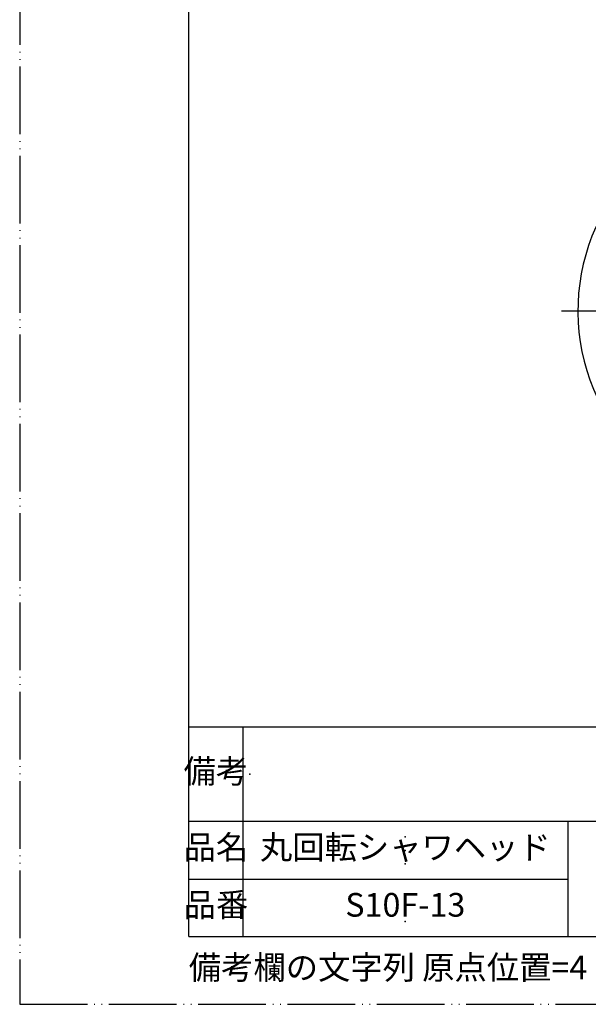
# Model space of a CAD drawing. Units: millimetres. Extents: x 0 to 210, y 0 to 297.
# Drawn here: x 0 to 84, y 0 to 146 of the extents above; entities that cross this region are included whole.
import ezdxf

# ---------------------------------------------------------------- set-up
doc = ezdxf.new("R2010")
doc.units = ezdxf.units.MM
doc.linetypes.add('DASH_CENTER', pattern=[14, 11, -1, 1, -1])
doc.linetypes.add('PHANTOM', pattern=[13, 10, -1, 0, -1, 0, -1])
doc.layers.add('1', color=7, linetype='Continuous')
doc.styles.add('CONVERTER_11', font='MS Mincho.ttf', dxfattribs={"width": 0.89})
doc.styles.add('CONVERTER_12', font='txt.shx', dxfattribs={"width": 0.9})

# ---------------------------------------------------------------- blocks, each defined once
blk = doc.blocks.new('開示A4')
at = {"layer": '1', "color": 4, "linetype": 'PHANTOM'}
for p, q in [((0, 297), (0, 0)), ((0, 0), (210, 0))]:
    blk.add_line(p, q, dxfattribs=at)
at = {"layer": '1', "color": 7, "linetype": 'Continuous'}
for p, q in [((25, 10), (25, 148.5)), ((25, 41), (200, 41)), ((200, 27), (25, 27)), ((25, 10), (105, 10))]:
    blk.add_line(p, q, dxfattribs=at)
at = {"layer": '1', "color": 2, "linetype": 'Continuous'}
for p, q in [((33, 41), (33, 27)), ((33, 27), (33, 10)), ((81, 27), (81, 10)), ((25, 18.5), (81, 18.5))]:
    blk.add_line(p, q, dxfattribs=at)
at = {"layer": '1', "color": 4}
for p in [(34, 34), (57, 24.75), (57, 22.75), (57, 20.75), (57, 16.25), (57, 14.25), (57, 12.25)]:
    blk.add_point(p, dxfattribs=at)
at = {"layer": '1', "color": 2, "char_height": 3.5, "attachment_point": 5, "style": 'CONVERTER_11'}
for s, insert, line_spacing_factor in [('備考', (29, 34), 0.454545), ('品名', (29, 22.75), 0.727273), ('品番', (29, 14.25), 0.727273)]:
    blk.add_mtext(s, dxfattribs=dict(at, insert=insert, line_spacing_factor=line_spacing_factor))
at = {"layer": '1', "color": 250, "insert": (25, 5), "char_height": 3.5, "attachment_point": 4, "line_spacing_factor": 0.545455, "style": 'CONVERTER_11'}
blk.add_mtext('備考欄の文字列 原点位置=4', dxfattribs=at)
blk = doc.blocks.new('HONTAI', base_point=(107.29, 142.99))
at = {"layer": '1', "color": 7, "linetype": 'Continuous'}
blk.add_arc((112.5, 102.5), 30, 40, 220, dxfattribs=at)
blk = doc.blocks.new('HEAD', base_point=(107.29, 142.99))
at = {"layer": '1'}
blk.add_blockref('HONTAI', (107.29, 142.99), dxfattribs=at)

msp = doc.modelspace()

# ---------------------------------------------------------------- linework, layer by layer
at = {"layer": '1', "color": 2, "linetype": 'DASH_CENTER'}
msp.add_line((80.063, 102.5), (145.615, 102.5), dxfattribs=at)

# ---------------------------------------------------------------- block references
at = {"layer": '1'}
for name, p in [('開示A4', (0, 0)), ('HEAD', (107.291, 142.99))]:
    msp.add_blockref(name, p, dxfattribs=at)

# ---------------------------------------------------------------- texts
at = {"layer": '1', "color": 7, "char_height": 3.5, "attachment_point": 5}
for s, insert, line_spacing_factor, style in [('丸回転シャワヘッド', (57, 22.75), 0.545455, 'CONVERTER_11'), ('S10F-13', (57, 14.25), 0.720288, 'CONVERTER_12')]:
    msp.add_mtext(s, dxfattribs=dict(at, insert=insert, line_spacing_factor=line_spacing_factor, style=style))

doc.saveas('drawing.dxf')
